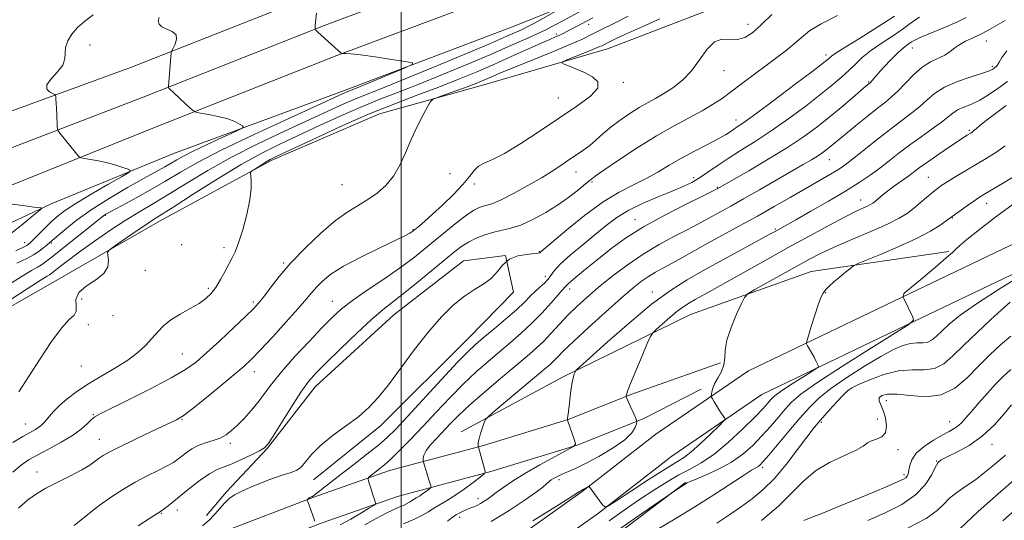
# Model space of a CAD drawing. Extents: x 2059800 to 2062700, y 287300 to 290200.
# Drawn here: x 2060876 to 2061196, y 288518 to 288680 of the extents above; entities that cross this region are included whole.
import ezdxf

# ---------------------------------------------------------------- set-up
doc = ezdxf.new("R2010")
doc.units = 0
doc.header["$MEASUREMENT"] = 0
for name, color, linetype, lineweight in [('BREAKLINE DTM HARD', 7, 'Continuous', 0), ('CONTOUR INDEX', 41, 'Continuous', 13), ('CONTOUR INTERMEDIATE', 44, 'Continuous', 0), ('GRID LINE', 7, 'Continuous', 0), ('SPOT ELEVATION DTM', 2, 'Continuous', 13)]:
    doc.layers.add(name, color=color, linetype=linetype, lineweight=lineweight)

msp = doc.modelspace()

# ---------------------------------------------------------------- linework, layer by layer
at = {"layer": 'BREAKLINE DTM HARD'}
for points in [[(2061781.29, 288996.93, 951.99), (2061719.83, 288971.38, 956.26), (2061659.97, 288948.85, 960.44), (2061579.23, 288918.85, 964.76), (2061531.8, 288901.28, 967.15), (2061470.83, 288877.77, 967.24), (2061388.9, 288845.61, 966.85), (2061330.53, 288823.9, 964.8), (2061237.56, 288787.16, 961.04), (2061138.69, 288750.7, 957.16), (2061062.97, 288722.53, 953.35), (2060971.53, 288688.34, 949.94), (2060912.36, 288664.91, 947.46), (2060827.66, 288634.05, 942.46), (2060708.82, 288587.15, 935.67), (2060630.82, 288556, 931.79), (2060529.15, 288519.52, 927.3), (2060434.78, 288487.13, 925.04), (2060353.56, 288464.95, 923.12), (2060275.14, 288447.09, 922.05), (2060199.37, 288433.99, 921.62), (2060105.02, 288425.04, 922.26), (2060012.79, 288426.28, 922.95), (2060000, 288427.095, 923.11)], [(2061723.7, 288961.62, 956.46), (2061663.65, 288939.02, 960.64), (2061582.88, 288909.01, 964.96), (2061535.51, 288891.46, 967.35), (2061474.64, 288867.98, 967.44), (2061392.65, 288835.8, 967.05), (2061334.29, 288814.1, 965), (2061241.31, 288777.35, 961.24), (2061142.34, 288740.85, 957.36), (2061066.64, 288712.69, 953.55), (2060975.3, 288678.54, 950.14), (2060916.14, 288655.11, 947.66), (2060832.01, 288622.87, 942.66), (2060713.25, 288576, 935.87), (2060635.07, 288544.78, 931.99), (2060533.12, 288508.2, 927.5), (2060438.31, 288475.66, 925.24), (2060356.47, 288453.31, 923.32), (2060277.5, 288435.32, 922.25), (2060200.96, 288422.09, 921.82), (2060105.51, 288413.03, 922.46), (2060012.33, 288414.29, 923.15), (2060000, 288415.075, 923.303)], [(2061727.57, 288951.86, 956.26), (2061667.33, 288929.19, 960.44), (2061586.53, 288899.17, 964.76), (2061539.22, 288881.64, 967.15), (2061478.45, 288858.19, 967.24), (2061396.4, 288825.99, 966.85), (2061338.05, 288804.3, 964.8), (2061245.06, 288767.54, 961.04), (2061145.99, 288731, 957.16), (2061070.31, 288702.85, 953.35), (2060979.07, 288668.74, 949.94), (2060919.79, 288645.26, 947.46), (2060836.36, 288611.69, 942.46), (2060717.68, 288564.85, 935.67), (2060639.32, 288533.56, 931.79), (2060537.09, 288496.88, 927.3), (2060441.84, 288464.19, 925.04), (2060359.38, 288441.67, 923.12), (2060279.86, 288423.55, 922.05), (2060202.55, 288410.19, 921.62), (2060106, 288401.02, 922.26), (2060011.87, 288402.3, 922.95), (2060000, 288403.056, 923.095)], [(2061448.07, 288834.68, 967.1), (2061388.02, 288812.5, 965.69), (2061338.13, 288793.6, 963.6), (2061270.9, 288768.24, 960.69), (2061223.13, 288749.83, 958.64), (2061164.36, 288727.26, 955.91), (2061112.74, 288709.17, 954.58), (2061074.72, 288693.59, 953.47), (2061035.84, 288677.98, 950.66), (2060981.3, 288657.24, 949.5), (2060926.32, 288636.92, 946.94), (2060886.19, 288620.43, 944.21), (2060829.25, 288593.64, 939.94), (2060760.81, 288565.68, 935.88)], [(2061482.59, 288837.75, 970.04), (2061448.25, 288808.08, 975.04), (2061418.08, 288780.16, 978.93), (2061379.52, 288742.91, 980.72), (2061335.93, 288706, 982.9), (2061287.48, 288665.34, 985.38), (2061256.17, 288638.75, 986.91), (2061233.2, 288623.75, 986.87), (2061165.41, 288591.35, 984.14), (2061112.94, 288566.11, 980.81), (2061082.8, 288545.54, 978.8), (2061058.89, 288526.89, 980.12), (2061016.03, 288496.41, 981.06), (2060974.13, 288468.81, 980.85), (2060925.31, 288435.38, 978.29), (2060894.88, 288433.35, 975.55), (2060863.14, 288431.19, 973.08)], [(2061488.34, 288831.09, 970.04), (2061454.12, 288801.52, 975.04), (2061424.13, 288773.77, 978.93), (2061385.43, 288736.38, 980.72), (2061341.6, 288699.27, 982.9), (2061293.16, 288658.62, 985.38), (2061261.44, 288631.68, 986.91), (2061237.52, 288616.06, 986.87), (2061169.21, 288583.41, 984.14), (2061117.35, 288558.47, 980.81), (2061087.99, 288538.43, 978.8), (2061064.15, 288519.83, 980.12), (2061021, 288489.15, 981.06), (2060979.04, 288461.5, 980.85), (2060928.3, 288426.76, 978.29), (2060895.47, 288424.57, 975.55), (2060863.91, 288422.42, 973.08)], [(2061448.64, 288818.59, 974.63), (2061418.39, 288802.62, 976.5), (2061392.47, 288791.22, 976.41), (2061358.49, 288781.38, 973.43), (2061323.63, 288771.06, 971.16), (2061291.05, 288759.03, 969.34), (2061246.12, 288743.09, 967.07), (2061210.5, 288728.31, 964.18), (2061172.65, 288713.91, 961.69), (2061126.03, 288694.81, 961.25), (2061099.65, 288683.4, 961.51), (2061067.08, 288670.92, 960.71), (2061026.93, 288659.12, 958.85), (2060992.94, 288649.72, 957.16), (2060957.78, 288634.51, 956.31), (2060921.41, 288614.81, 954.67), (2060887.26, 288595.17, 953.33), (2060848.72, 288573.18, 952.04), (2060800.92, 288548.72, 949.55), (2060792.61, 288543.59, 948.44), (2060775.56, 288548.9, 944.62)], [(2061019.57, 288546.31, 973.48), (2061052.44, 288564.13, 975.65), (2061094.13, 288584.43, 979.03), (2061133.33, 288598.42, 981.17), (2061178.08, 288605.01, 983.84)], [(2060971.52, 288530.73, 966.72), (2060993.27, 288548.25, 966.49), (2061021.84, 288576.62, 967.16), (2061036.54, 288591.72, 966.49), (2061033.99, 288603.65, 966), (2061020.24, 288601.94, 965.2), (2060997.6, 288584.4, 964.89), (2060972.01, 288561, 964.67), (2060956.55, 288540.99, 964.09), (2060943.16, 288526.83, 965.74), (2060936.7, 288519.09, 965.65)], [(2060854.47, 288485.39, 961.63), (2060875.82, 288485.98, 964.06), (2060897.41, 288492.99, 964.62), (2060921.1, 288501.76, 966.54), (2060941.28, 288513.43, 966.84), (2060971.3, 288524.94, 968.08), (2060996.26, 288533.75, 970.77), (2061026.8, 288541.86, 974.19), (2061054.34, 288550.32, 976.02), (2061075.04, 288558.58, 978.2), (2061103.81, 288568.78, 979.74)], [(2060854.71, 288476.59, 961.63), (2060877.33, 288477.22, 964.06), (2060900.3, 288484.68, 964.62), (2060924.86, 288493.77, 966.54), (2060945.08, 288505.46, 966.84), (2060974.34, 288516.68, 968.08), (2060998.86, 288525.33, 970.77), (2061029.22, 288533.4, 974.19), (2061057.27, 288542.01, 976.02), (2061078.68, 288550.56, 978.2), (2061097.59, 288560.24, 979.74)], [(2060720.43, 288296.6, 977), (2060778.58, 288316.91, 979.84), (2060823.65, 288343.97, 981.62), (2060868.82, 288367.03, 985.31), (2060902.59, 288384.43, 989.18), (2060938.34, 288410.34, 988.16), (2060983.75, 288440.97, 988.6), (2061026.39, 288475.08, 986.82), (2061057.63, 288503.53, 984.73), (2061092.48, 288529.86, 983.89)]]:
    msp.add_polyline3d(points, dxfattribs=at)
at = {"layer": 'CONTOUR INDEX', "flags": 128}
for points, elevation in [([(2060972.421, 288682.494), (2060972.077, 288678.581), (2060972.032, 288677.587), (2060972.26, 288676.994), (2060972.957, 288676.294), (2060977.374, 288672.235), (2060980.65, 288669.362), (2060980.687, 288669.348), (2060980.829, 288669.349), (2060981.196, 288669.368), (2060981.982, 288669.384), (2060983.661, 288669.282), (2060986.781, 288668.927), (2060991.557, 288668.248), (2060996.879, 288667.433), (2061001.307, 288666.735), (2061003.641, 288666.29), (2061003.639, 288665.764), (2061001.297, 288664.706), (2060986.971, 288658.715), (2060981.925, 288656.651), (2060980.941, 288656.215), (2060963.437, 288648.261), (2060952.19, 288643.066), (2060941.721, 288638.045), (2060933.994, 288634.027), (2060928.263, 288630.756), (2060923.107, 288627.703), (2060917.505, 288624.509), (2060912.036, 288621.486), (2060904.003, 288617.098), (2060903.594, 288616.848), (2060903.243, 288616.587), (2060886.094, 288602.887), (2060884.376, 288601.553), (2060883.083, 288600.671), (2060881.708, 288599.888), (2060879.75, 288598.797), (2060876.711, 288596.98), (2060872.281, 288594.163)], 950), ([(2061183.778, 288681.056), (2061180.67, 288679.555), (2061176.691, 288677.824), (2061169.065, 288674.633), (2061167.032, 288673.705), (2061166.017, 288673.138), (2061164.501, 288672.093), (2061163.254, 288671.141), (2061161.529, 288669.599), (2061159.33, 288667.375), (2061157.019, 288664.898), (2061155.051, 288662.728), (2061152.49, 288659.864), (2061151.262, 288658.825), (2061146.792, 288654.972), (2061143.125, 288651.85), (2061139.135, 288648.538), (2061135.162, 288645.396), (2061130.849, 288642.26), (2061125.667, 288638.837), (2061119.391, 288634.993), (2061113.025, 288631.246), (2061102.756, 288625.337), (2061102.488, 288625.199), (2061101.288, 288624.606), (2061098.21, 288623.098), (2061092.7, 288620.38), (2061085.776, 288616.823), (2061078.844, 288612.965), (2061073.02, 288609.255), (2061068.247, 288605.79), (2061064.174, 288602.579), (2061060.547, 288599.66), (2061057.516, 288597.19), (2061055.325, 288595.355), (2061054.115, 288594.265), (2061053.598, 288593.718), (2061053.38, 288593.436), (2061052.393, 288592.403), (2061051.018, 288590.883), (2061048.763, 288588.319), (2061045.829, 288585.063), (2061042.516, 288581.618), (2061039.075, 288578.381), (2061035.556, 288575.325), (2061031.959, 288572.319), (2061028.27, 288569.219), (2061024.415, 288565.832), (2061020.305, 288561.953), (2061015.908, 288557.478), (2061011.416, 288552.716), (2061007.075, 288548.077), (2061003.11, 288543.922), (2060999.654, 288540.409), (2060996.82, 288537.648), (2060994.67, 288535.687), (2060993.071, 288534.346), (2060989.522, 288531.553), (2060989.247, 288531.287), (2060989.222, 288530.943), (2060989.425, 288530.227), (2060990.315, 288527.365), (2060990.807, 288525.826), (2060991.207, 288524.625), (2060991.696, 288523.248), (2060991.721, 288522.923), (2060991.217, 288522.489), (2060989.753, 288521.573), (2060987.078, 288519.946), (2060983.662, 288517.95), (2060980.155, 288516.07)], 970), ([(2061084.101, 288680.677), (2061078.627, 288678.194), (2061073.676, 288675.927), (2061070.184, 288674.302), (2061067.989, 288673.254), (2061065.72, 288672.12), (2061064.632, 288671.614), (2061062.812, 288670.843), (2061059.933, 288669.675), (2061053.924, 288667.278), (2061052.445, 288666.652), (2061052.219, 288666.297), (2061053.054, 288665.906), (2061054.743, 288665.238), (2061057.034, 288664.293), (2061059.665, 288663.135), (2061062.263, 288661.794), (2061064.018, 288660.161), (2061064.011, 288658.091), (2061061.594, 288655.466), (2061057.187, 288652.261), (2061051.479, 288648.476), (2061045.167, 288644.228), (2061038.979, 288640.106), (2061033.651, 288636.82), (2061029.731, 288634.843), (2061027.028, 288633.714), (2061025.164, 288632.74), (2061023.734, 288631.333), (2061022.228, 288629.337), (2061020.107, 288626.703), (2061017.038, 288623.478), (2061013.508, 288620.096), (2061010.21, 288617.084), (2061007.696, 288614.855), (2061005.956, 288613.356), (2061003.794, 288611.566), (2061003.452, 288611.321), (2061002.859, 288610.952), (2061001.364, 288610.162), (2060998.226, 288608.627), (2060993.065, 288606.164), (2060986.941, 288603.161), (2060981.274, 288600.148), (2060977.164, 288597.547), (2060974.425, 288595.354), (2060972.548, 288593.46), (2060971.009, 288591.677), (2060969.213, 288589.516), (2060966.545, 288586.408), (2060962.654, 288582.055), (2060958.243, 288577.228), (2060954.276, 288572.964), (2060951.382, 288569.967), (2060948.851, 288567.589), (2060945.637, 288564.845), (2060941.079, 288561.084), (2060936.041, 288556.986), (2060931.773, 288553.564), (2060929.074, 288551.507), (2060926.943, 288550.213), (2060923.93, 288548.757), (2060919.075, 288546.479), (2060913.375, 288543.788), (2060908.314, 288541.358), (2060905.01, 288539.691), (2060903.094, 288538.598), (2060901.828, 288537.719), (2060900.534, 288536.735), (2060898.771, 288535.511), (2060896.159, 288533.952), (2060892.505, 288532.026), (2060888.364, 288529.937), (2060884.48, 288527.95), (2060881.363, 288526.192), (2060878.597, 288524.237), (2060875.536, 288521.525)], 960), ([(2061196.393, 288639.321), (2061193.367, 288637.176), (2061190.272, 288635.213), (2061180.413, 288629.316), (2061177.744, 288627.687), (2061175.873, 288626.493), (2061174.447, 288625.474), (2061172.96, 288624.272), (2061168.845, 288620.762), (2061166.653, 288618.933), (2061164.577, 288617.344), (2061162.023, 288615.769), (2061158.228, 288613.879), (2061152.761, 288611.469), (2061146.535, 288608.827), (2061140.8, 288606.367), (2061136.43, 288604.357), (2061132.794, 288602.497), (2061128.884, 288600.342), (2061115.049, 288592.551), (2061112.785, 288591.198), (2061111.644, 288590.031), (2061110.645, 288588.05), (2061109.078, 288584.585), (2061107.293, 288580.282), (2061105.908, 288576.115), (2061105.343, 288572.835), (2061105.222, 288570.291), (2061104.969, 288568.106), (2061104.171, 288565.985), (2061103.057, 288563.95), (2061102.017, 288562.103), (2061101.354, 288560.538), (2061101.021, 288559.309), (2061100.882, 288558.462), (2061100.836, 288557.982), (2061100.927, 288557.619), (2061101.233, 288557.06), (2061101.798, 288556.085), (2061102.539, 288554.835), (2061103.337, 288553.542), (2061104.084, 288552.406), (2061104.715, 288551.501), (2061105.17, 288550.872), (2061105.336, 288550.458), (2061104.872, 288549.792), (2061103.381, 288548.303), (2061100.666, 288545.661), (2061097.341, 288542.501), (2061094.222, 288539.699), (2061091.813, 288537.834), (2061089.377, 288536.294), (2061085.867, 288534.168), (2061080.669, 288530.874), (2061074.899, 288527.136), (2061070.106, 288524.002), (2061067.41, 288522.296), (2061066.221, 288521.93), (2061065.52, 288522.591), (2061061.142, 288528.478), (2061061.073, 288528.546), (2061060.957, 288528.52), (2061059.133, 288527.513), (2061058.387, 288527.134), (2061058.007, 288526.889), (2061056.159, 288525.717), (2061051.359, 288522.708), (2061042.86, 288517.408)], 980), ([(2061198.248, 288577.472), (2061194.971, 288574.608), (2061191.438, 288571.325), (2061187.78, 288567.698), (2061184.066, 288563.904), (2061180.111, 288560.545), (2061175.672, 288558.33), (2061170.661, 288557.706), (2061165.629, 288558.084), (2061161.287, 288558.612), (2061158.194, 288558.615), (2061156.318, 288558.122), (2061155.474, 288557.337), (2061155.459, 288556.391), (2061156.77, 288553.295), (2061157.488, 288550.819), (2061157.833, 288548.17), (2061157.49, 288545.971), (2061156.284, 288544.662), (2061154.599, 288543.969), (2061152.959, 288543.437), (2061151.676, 288542.686), (2061150.209, 288541.624), (2061147.804, 288540.234), (2061143.98, 288538.487), (2061139.343, 288536.305), (2061134.769, 288533.6), (2061130.858, 288530.308), (2061127.093, 288526.461), (2061122.68, 288522.119), (2061117.161, 288517.445)], 990), ([(2061199.944, 288521.194), (2061195.71, 288517.416)], 1000)]:
    msp.add_lwpolyline(points, dxfattribs=dict(at, elevation=elevation))
at = {"layer": 'CONTOUR INTERMEDIATE', "flags": 128}
for points, elevation in [([(2061069.171, 288689.252), (2061052.991, 288680.253), (2061049.393, 288678.308), (2061046.8, 288676.993), (2061044.19, 288675.765), (2061040.676, 288674.157), (2061035.901, 288672.022), (2061029.639, 288669.292), (2061021.882, 288665.987), (2061013.497, 288662.493), (2061005.565, 288659.282), (2060998.858, 288656.675), (2060992.906, 288654.378), (2060986.929, 288651.942), (2060980.361, 288649.049), (2060973.502, 288645.894), (2060960.765, 288639.951), (2060954.695, 288636.942), (2060947.948, 288633.227), (2060940.168, 288628.525), (2060932.399, 288623.61), (2060926.033, 288619.518), (2060919.421, 288615.326), (2060916.917, 288613.685), (2060913.522, 288611.373), (2060906.751, 288606.675), (2060905.06, 288605.443), (2060904.496, 288604.68), (2060904.575, 288603.732), (2060904.795, 288602.114), (2060904.57, 288600.014), (2060903.298, 288597.787), (2060900.67, 288595.704), (2060897.563, 288593.697), (2060895.148, 288591.614), (2060894.249, 288589.381), (2060894.294, 288587.24), (2060894.362, 288585.512), (2060893.681, 288584.295), (2060892.07, 288582.801), (2060889.497, 288580.017), (2060886.056, 288575.337), (2060882.355, 288569.769), (2060875.665, 288559.317)], 954), ([(2061052.234, 288684.217), (2061043.367, 288679.255), (2061041.469, 288678.219), (2061040.261, 288677.598), (2061039.19, 288677.091), (2061037.6, 288676.37), (2061034.419, 288674.983), (2061028.474, 288672.448), (2061019.205, 288668.54), (2061008.513, 288664.07), (2060998.914, 288660.108), (2060992.279, 288657.44), (2060987.901, 288655.714), (2060984.427, 288654.297), (2060980.651, 288652.632), (2060975.949, 288650.476), (2060962.101, 288644.106), (2060953.442, 288640.004), (2060944.835, 288635.636), (2060937.078, 288631.274), (2060930.304, 288627.168), (2060924.479, 288623.561), (2060919.492, 288620.582), (2060914.927, 288617.897), (2060910.291, 288615.06), (2060905.264, 288611.768), (2060900.229, 288608.308), (2060895.744, 288605.11), (2060892.246, 288602.523), (2060889.7, 288600.567), (2060886.112, 288597.722), (2060885.592, 288597.367), (2060884.871, 288596.941), (2060882.892, 288595.715), (2060878.429, 288592.843), (2060870.88, 288587.902)], 952), ([(2061062.349, 288680.959), (2061058.645, 288678.981), (2061057.236, 288678.25), (2061054.812, 288677.016), (2061052.689, 288675.892), (2061051.569, 288675.34), (2061050.242, 288674.748), (2061048.322, 288673.92), (2061045.363, 288672.622), (2061035.829, 288668.351), (2061030.122, 288665.826), (2061024.358, 288663.343), (2061018.456, 288660.904), (2061012.216, 288658.455), (2061005.437, 288655.91), (2060997.911, 288653.042), (2060989.43, 288649.588), (2060980.071, 288645.466), (2060971.054, 288641.311), (2060959.616, 288635.918), (2060957.446, 288634.856), (2060956.119, 288634.115), (2060954.647, 288633.205), (2060951.878, 288631.42), (2060951.199, 288630.93), (2060950.989, 288630.459), (2060951.067, 288629.602), (2060951.238, 288627.996), (2060951.248, 288625.439), (2060950.831, 288621.773), (2060949.822, 288617.029), (2060948.469, 288612.015), (2060947.123, 288607.733), (2060946.039, 288604.878), (2060945.085, 288602.921), (2060944.034, 288601.027), (2060942.718, 288598.581), (2060941.223, 288595.842), (2060939.692, 288593.29), (2060938.196, 288591.277), (2060936.494, 288589.642), (2060934.27, 288588.096), (2060931.348, 288586.41), (2060928.121, 288584.588), (2060925.126, 288582.69), (2060922.751, 288580.759), (2060920.805, 288578.768), (2060918.95, 288576.669), (2060916.868, 288574.428), (2060914.321, 288572.063), (2060911.087, 288569.603), (2060907.069, 288567.079), (2060902.649, 288564.52), (2060898.332, 288561.954), (2060894.54, 288559.423), (2060891.377, 288557.017), (2060888.863, 288554.837), (2060886.991, 288552.968), (2060885.634, 288551.418), (2060884.632, 288550.181), (2060883.83, 288549.231), (2060883.073, 288548.477), (2060882.208, 288547.812), (2060881.067, 288547.111), (2060876.985, 288544.802), (2060873.688, 288542.862)], 956), ([(2061073.88, 288681.494), (2061069.338, 288679.25), (2061065.132, 288677.142), (2061061.944, 288675.513), (2061058.933, 288674.044), (2061054.875, 288672.25), (2061048.999, 288669.818), (2061036.417, 288664.732), (2061032.332, 288663.045), (2061029.732, 288661.932), (2061027.882, 288661.12), (2061026.123, 288660.366), (2061024.085, 288659.54), (2061021.469, 288658.544), (2061018.157, 288657.338), (2061011.992, 288655.152), (2061010.431, 288654.536), (2061009.57, 288653.774), (2061008.673, 288652.211), (2061007.182, 288649.386), (2061005.264, 288645.603), (2061003.266, 288641.357), (2061001.435, 288637.094), (2060999.616, 288633.062), (2060997.549, 288629.456), (2060995.048, 288626.425), (2060992.204, 288623.915), (2060989.18, 288621.825), (2060986.061, 288619.977), (2060982.636, 288617.888), (2060978.618, 288615.002), (2060973.872, 288610.957), (2060968.855, 288606.176), (2060964.178, 288601.276), (2060960.335, 288596.807), (2060957.364, 288593.028), (2060955.189, 288590.13), (2060953.615, 288588.127), (2060951.97, 288586.334), (2060949.462, 288583.888), (2060945.592, 288580.224), (2060941.027, 288575.96), (2060936.726, 288572.013), (2060933.286, 288569.022), (2060929.862, 288566.535), (2060925.244, 288563.825), (2060918.724, 288560.418), (2060911.584, 288556.856), (2060902.087, 288552.205), (2060900.371, 288551.235), (2060899.322, 288550.349), (2060897.961, 288549.008), (2060895.959, 288547.225), (2060893.143, 288545.147), (2060889.483, 288542.931), (2060885.502, 288540.769), (2060881.861, 288538.857), (2060879.005, 288537.266), (2060876.517, 288535.554), (2060873.761, 288533.147)], 958), ([(2060899.802, 288681.913), (2060897.049, 288679.759), (2060894.763, 288677.775), (2060892.912, 288675.648), (2060891.576, 288673.449), (2060890.861, 288671.341), (2060890.742, 288669.43), (2060890.669, 288667.581), (2060889.961, 288665.601), (2060888.215, 288663.379), (2060886.15, 288661.141), (2060884.761, 288659.194), (2060884.753, 288657.777), (2060885.662, 288656.849), (2060886.731, 288656.298), (2060887.364, 288655.994), (2060887.609, 288655.727), (2060887.676, 288655.27), (2060887.74, 288654.429), (2060887.824, 288653.164), (2060887.92, 288651.466), (2060888.014, 288649.404), (2060888.161, 288645.692), (2060888.225, 288644.751), (2060888.448, 288644.16), (2060889.022, 288643.414), (2060892.666, 288638.944), (2060895.039, 288635.956), (2060895.37, 288635.597), (2060895.872, 288635.409), (2060896.973, 288635.232), (2060898.966, 288634.931), (2060901.592, 288634.473), (2060904.452, 288633.854), (2060907.178, 288633.094), (2060909.506, 288632.329), (2060911.201, 288631.719), (2060911.988, 288631.31), (2060911.42, 288630.671), (2060909.01, 288629.255), (2060904.58, 288626.725), (2060899.176, 288623.583), (2060894.152, 288620.542), (2060890.53, 288618.138), (2060888.013, 288616.191), (2060885.97, 288614.345), (2060883.92, 288612.355), (2060880.394, 288608.831), (2060879.358, 288607.824), (2060878.717, 288607.264), (2060878.241, 288606.939), (2060877.669, 288606.631), (2060874.726, 288605.148)], 946), ([(2060921.255, 288681.066), (2060921.027, 288679.99), (2060921.29, 288678.941), (2060922.212, 288678.022), (2060923.82, 288677.273), (2060925.571, 288676.5), (2060926.781, 288675.448), (2060926.97, 288673.971), (2060926.467, 288672.369), (2060925.806, 288671.051), (2060925.409, 288670.305), (2060925.255, 288669.934), (2060925.21, 288669.619), (2060924.298, 288658.776), (2060924.318, 288658.322), (2060924.463, 288658.126), (2060931.502, 288651.501), (2060932.419, 288650.693), (2060933.259, 288650.305), (2060934.741, 288650.004), (2060937.34, 288649.523), (2060940.545, 288648.855), (2060943.603, 288648.06), (2060945.907, 288647.207), (2060947.456, 288646.413), (2060948.397, 288645.805), (2060948.763, 288645.42), (2060948.111, 288644.922), (2060945.884, 288643.886), (2060941.827, 288642.046), (2060936.902, 288639.782), (2060932.375, 288637.635), (2060929.191, 288636.014), (2060927.02, 288634.797), (2060925.207, 288633.727), (2060923.137, 288632.548), (2060916.382, 288628.771), (2060911.049, 288625.738), (2060905.02, 288622.174), (2060899.193, 288618.474), (2060894.322, 288615.013), (2060890.583, 288612.062), (2060888.003, 288609.873), (2060884.902, 288607.164), (2060883.775, 288606.228), (2060882.271, 288605.083), (2060880.479, 288603.896), (2060878.516, 288602.811), (2060876.605, 288601.876), (2060874.994, 288601.116)], 948), ([(2061120.552, 288682.081), (2061117.247, 288678.775), (2061114.366, 288676.232), (2061111.803, 288674.587), (2061109.352, 288673.867), (2061104.336, 288674.012), (2061101.865, 288673.159), (2061099.473, 288670.735), (2061097.038, 288667.3), (2061094.402, 288663.715), (2061091.47, 288660.68), (2061088.407, 288658.249), (2061085.443, 288656.317), (2061082.732, 288654.751), (2061080.121, 288653.316), (2061077.381, 288651.748), (2061074.362, 288649.856), (2061071.245, 288647.72), (2061068.289, 288645.49), (2061065.692, 288643.308), (2061063.413, 288641.276), (2061061.349, 288639.491), (2061059.389, 288637.994), (2061057.392, 288636.629), (2061055.209, 288635.185), (2061052.684, 288633.482), (2061049.62, 288631.459), (2061045.814, 288629.079), (2061041.233, 288626.394), (2061036.525, 288623.791), (2061032.51, 288621.739), (2061029.781, 288620.566), (2061028.027, 288620.02), (2061026.711, 288619.706), (2061025.342, 288619.252), (2061023.61, 288618.374), (2061021.254, 288616.815), (2061018.123, 288614.424), (2061014.518, 288611.501), (2061007.377, 288605.579), (2061003.761, 288602.711), (2060999.508, 288599.572), (2060994.355, 288596.005), (2060988.955, 288592.335), (2060984.19, 288589.009), (2060980.641, 288586.277), (2060977.673, 288583.602), (2060974.35, 288580.249), (2060970.038, 288575.745), (2060965.315, 288570.665), (2060961.064, 288565.845), (2060957.929, 288561.921), (2060955.595, 288558.733), (2060953.512, 288555.922), (2060951.258, 288553.215), (2060948.926, 288550.679), (2060946.739, 288548.469), (2060944.841, 288546.7), (2060943.052, 288545.336), (2060941.115, 288544.305), (2060938.852, 288543.51), (2060936.413, 288542.776), (2060934.032, 288541.904), (2060931.905, 288540.765), (2060930.081, 288539.494), (2060927.32, 288537.3), (2060925.93, 288536.353), (2060923.935, 288535.228), (2060921.013, 288533.748), (2060917.417, 288531.948), (2060913.546, 288529.914), (2060909.707, 288527.695), (2060905.847, 288525.204), (2060901.823, 288522.316), (2060897.609, 288519.025), (2060893.652, 288515.798)], 962), ([(2061141.951, 288681.751), (2061136.598, 288679.05), (2061132.831, 288676.688), (2061130.182, 288674.573), (2061127.865, 288672.527), (2061125.228, 288670.391), (2061122.169, 288668.074), (2061118.726, 288665.505), (2061111.168, 288659.772), (2061107.588, 288657.081), (2061104.407, 288654.78), (2061101.309, 288652.727), (2061097.86, 288650.698), (2061088.763, 288645.843), (2061083.059, 288642.591), (2061076.764, 288638.672), (2061070.722, 288634.697), (2061065.943, 288631.442), (2061063.093, 288629.428), (2061061.459, 288628.167), (2061059.982, 288626.921), (2061057.801, 288625.11), (2061054.836, 288622.807), (2061051.205, 288620.247), (2061047.078, 288617.673), (2061042.841, 288615.357), (2061038.932, 288613.581), (2061035.659, 288612.512), (2061030.101, 288611.267), (2061027.256, 288610.391), (2061024.442, 288609.275), (2061021.904, 288608.036), (2061019.738, 288606.701), (2061017.431, 288604.95), (2061014.32, 288602.377), (2061010.005, 288598.778), (2061005.152, 288594.768), (2061000.688, 288591.164), (2060997.231, 288588.486), (2060994.144, 288586.061), (2060990.478, 288582.917), (2060985.623, 288578.428), (2060980.319, 288573.35), (2060975.643, 288568.784), (2060972.349, 288565.464), (2060969.898, 288562.642), (2060967.423, 288559.201), (2060964.327, 288554.43), (2060961.076, 288549.228), (2060958.402, 288544.901), (2060956.772, 288542.381), (2060955.587, 288541.11), (2060953.983, 288540.16), (2060951.356, 288538.82), (2060948.132, 288537.262), (2060944.994, 288535.878), (2060942.433, 288534.912), (2060940.156, 288534.014), (2060937.677, 288532.688), (2060934.665, 288530.6), (2060931.421, 288528.084), (2060924.178, 288522.216), (2060922.948, 288521.246), (2060922.099, 288520.623), (2060920.911, 288519.853), (2060918.53, 288518.354), (2060914.457, 288515.773)], 964), ([(2061160.454, 288681.556), (2061155.028, 288677.982), (2061149.083, 288674.267), (2061144.107, 288671.198), (2061141.206, 288669.351), (2061139.933, 288668.458), (2061138.925, 288667.57), (2061137.418, 288666.384), (2061133.997, 288663.769), (2061128.183, 288659.363), (2061121.342, 288654.213), (2061115.302, 288649.717), (2061111.439, 288646.922), (2061109.335, 288645.474), (2061108.117, 288644.669), (2061106.991, 288643.895), (2061105.455, 288642.912), (2061103.081, 288641.57), (2061099.607, 288639.774), (2061095.443, 288637.639), (2061091.163, 288635.335), (2061087.205, 288633.013), (2061083.452, 288630.762), (2061079.648, 288628.653), (2061075.549, 288626.653), (2061070.95, 288624.315), (2061065.655, 288621.088), (2061059.679, 288616.699), (2061053.866, 288611.997), (2061045.554, 288604.938), (2061045.267, 288604.671), (2061045.1, 288604.536), (2061044.571, 288604.407), (2061043.249, 288604.261), (2061040.889, 288604.034), (2061037.989, 288603.508), (2061035.232, 288602.421), (2061033.108, 288600.628), (2061031.321, 288598.439), (2061029.38, 288596.277), (2061026.897, 288594.427), (2061023.911, 288592.616), (2061020.562, 288590.436), (2061016.961, 288587.526), (2061013.085, 288583.715), (2061008.884, 288578.885), (2061004.38, 288573.081), (2060995.897, 288561.594), (2060992.577, 288557.432), (2060989.51, 288554.18), (2060986.079, 288551.236), (2060981.898, 288548.125), (2060977.494, 288544.909), (2060973.623, 288541.778), (2060970.844, 288538.924), (2060968.939, 288536.537), (2060967.498, 288534.804), (2060966.091, 288533.797), (2060964.217, 288533.112), (2060961.359, 288532.231), (2060957.254, 288530.782), (2060952.657, 288528.993), (2060948.579, 288527.242), (2060945.769, 288525.798), (2060943.937, 288524.51), (2060942.533, 288523.116), (2060939.458, 288519.538), (2060937.578, 288517.606), (2060935.412, 288515.762)], 966), ([(2061168.556, 288681.19), (2061166.792, 288680.039), (2061165.117, 288678.748), (2061162.908, 288677.12), (2061159.76, 288675.033), (2061156.132, 288672.664), (2061152.698, 288670.266), (2061149.958, 288668.032), (2061147.724, 288665.931), (2061145.634, 288663.872), (2061143.327, 288661.736), (2061140.444, 288659.274), (2061136.63, 288656.208), (2061131.687, 288652.393), (2061126.064, 288648.219), (2061120.368, 288644.21), (2061115.113, 288640.775), (2061110.42, 288637.851), (2061106.318, 288635.263), (2061102.805, 288632.876), (2061099.766, 288630.727), (2061097.061, 288628.898), (2061094.496, 288627.41), (2061091.671, 288626.056), (2061088.134, 288624.568), (2061083.629, 288622.745), (2061078.683, 288620.64), (2061074.019, 288618.374), (2061070.144, 288616.018), (2061066.701, 288613.455), (2061063.116, 288610.519), (2061059.037, 288607.157), (2061054.996, 288603.754), (2061051.747, 288600.811), (2061049.806, 288598.684), (2061047.858, 288595.942), (2061046.646, 288594.7), (2061045.147, 288593.377), (2061043.557, 288591.955), (2061041.972, 288590.383), (2061040.084, 288588.481), (2061037.485, 288586.034), (2061033.968, 288582.961), (2061030.111, 288579.715), (2061026.695, 288576.883), (2061024.18, 288574.762), (2061021.765, 288572.493), (2061018.329, 288568.93), (2061013.169, 288563.377), (2061001.945, 288551.175), (2060998.232, 288547.215), (2060995.466, 288544.49), (2060992.598, 288542.009), (2060988.861, 288539.015), (2060984.614, 288535.709), (2060980.499, 288532.525), (2060972.599, 288526.345), (2060971.589, 288525.588), (2060971.137, 288525.296), (2060970.763, 288525.161), (2060970.543, 288525.062), (2060970.287, 288524.913), (2060970.004, 288524.713), (2060969.413, 288524.234), (2060969.381, 288524.177), (2060969.404, 288524.112), (2060969.473, 288523.956), (2060969.657, 288523.495), (2060970.042, 288522.481), (2060971.978, 288517.244)], 968), ([(2061196.465, 288680.056), (2061191.147, 288677.108), (2061189.178, 288675.986), (2061188.319, 288675.533), (2061187.151, 288674.992), (2061185.492, 288674.274), (2061183.56, 288673.379), (2061181.673, 288672.329), (2061180.052, 288671.16), (2061178.517, 288669.961), (2061176.788, 288668.838), (2061172.173, 288666.62), (2061169.461, 288664.889), (2061166.657, 288662.422), (2061163.95, 288659.638), (2061161.545, 288657.11), (2061159.527, 288655.217), (2061157.496, 288653.571), (2061154.936, 288651.59), (2061151.533, 288648.888), (2061147.803, 288645.87), (2061144.469, 288643.138), (2061139.217, 288638.768), (2061138.082, 288637.87), (2061136.85, 288636.974), (2061135.369, 288635.996), (2061133.456, 288634.829), (2061130.8, 288633.274), (2061116.567, 288625.062), (2061111.379, 288622.099), (2061107.205, 288619.754), (2061098.874, 288615.148), (2061096.299, 288613.746), (2061093.073, 288612.063), (2061088.868, 288609.921), (2061083.937, 288607.284), (2061078.677, 288604.15), (2061073.455, 288600.57), (2061068.526, 288596.819), (2061064.112, 288593.225), (2061060.365, 288590.025), (2061057.145, 288587.1), (2061054.241, 288584.241), (2061051.478, 288581.305), (2061048.827, 288578.41), (2061046.298, 288575.742), (2061043.812, 288573.368), (2061040.954, 288570.88), (2061032.36, 288563.677), (2061027.066, 288559.172), (2061022.282, 288554.975), (2061018.708, 288551.64), (2061016.063, 288548.979), (2061011.609, 288544.296), (2061009.594, 288542.092), (2061008.101, 288540.198), (2061007.346, 288538.761), (2061007.136, 288537.76), (2061007.176, 288537.131), (2061007.234, 288536.771), (2061007.323, 288536.418), (2061009.154, 288530.396), (2061009.634, 288528.739), (2061009.711, 288528.363), (2061009.57, 288528.098), (2061009.093, 288527.714), (2061008.214, 288527.053), (2061007.091, 288526.231), (2061005.938, 288525.429), (2061004.929, 288524.791), (2061003.341, 288523.855), (2061002.679, 288523.429), (2061001.936, 288522.98), (2061000.94, 288522.488), (2060999.532, 288521.904), (2060997.61, 288521.081), (2060995.09, 288519.847), (2060991.916, 288518.103), (2060988.151, 288516.062)], 972), ([(2061196.973, 288670.216), (2061195.392, 288668.083), (2061194.496, 288666.496), (2061193.852, 288665.495), (2061193.333, 288664.922), (2061192.889, 288664.571), (2061192.38, 288664.244), (2061191.308, 288663.773), (2061189.082, 288662.999), (2061185.376, 288661.805), (2061180.918, 288660.236), (2061176.697, 288658.383), (2061173.456, 288656.336), (2061170.938, 288654.199), (2061168.64, 288652.079), (2061166.114, 288650.018), (2061159.553, 288645.094), (2061155.335, 288641.796), (2061147.368, 288635.435), (2061144.79, 288633.437), (2061142.862, 288632.07), (2061140.909, 288630.845), (2061138.369, 288629.348), (2061126.492, 288622.519), (2061121.317, 288619.557), (2061115.842, 288616.465), (2061110.282, 288613.384), (2061099.789, 288607.62), (2061091.31, 288602.887), (2061087.936, 288601.028), (2061085.107, 288599.519), (2061082.673, 288598.203), (2061080.449, 288596.879), (2061078.194, 288595.31), (2061075.423, 288593.098), (2061071.596, 288589.805), (2061066.453, 288585.243), (2061060.882, 288580.207), (2061056.051, 288575.743), (2061052.834, 288572.641), (2061050.91, 288570.679), (2061049.663, 288569.379), (2061048.476, 288568.252), (2061046.736, 288566.752), (2061030.621, 288553.243), (2061028.371, 288551.323), (2061027.437, 288550.307), (2061027.016, 288549.325), (2061026.476, 288547.735), (2061025.849, 288545.805), (2061025.335, 288544.032), (2061025.082, 288542.805), (2061025.03, 288542.074), (2061025.064, 288541.683), (2061025.127, 288541.331), (2061027.152, 288534.283), (2061027.354, 288533.296), (2061026.985, 288532.598), (2061025.732, 288531.59), (2061023.423, 288529.856), (2061020.475, 288527.695), (2061017.448, 288525.591), (2061014.797, 288523.914), (2061010.627, 288521.457), (2061008.888, 288520.337), (2061006.938, 288519.16), (2061004.323, 288517.866), (2061000.8, 288516.442)], 974), ([(2061197.215, 288660.245), (2061194.064, 288657.958), (2061191.074, 288655.906), (2061188.214, 288654.204), (2061185.483, 288652.916), (2061183.012, 288651.908), (2061180.962, 288650.992), (2061179.374, 288649.987), (2061175.734, 288647.049), (2061172.748, 288644.857), (2061169.16, 288642.31), (2061165.443, 288639.633), (2061161.974, 288637.014), (2061158.741, 288634.502), (2061155.636, 288632.112), (2061152.495, 288629.813), (2061148.927, 288627.397), (2061144.484, 288624.612), (2061138.977, 288621.345), (2061133.246, 288618.041), (2061128.392, 288615.284), (2061121.384, 288611.367), (2061119.72, 288610.454), (2061105.041, 288602.474), (2061098.641, 288598.965), (2061092.99, 288595.763), (2061087.553, 288592.302), (2061081.46, 288587.78), (2061074.239, 288581.782), (2061067.002, 288575.444), (2061061.255, 288570.289), (2061058.082, 288567.416), (2061056.864, 288566.241), (2061056.555, 288565.755), (2061056.291, 288565.078), (2061055.935, 288563.839), (2061055.527, 288561.795), (2061055.109, 288558.872), (2061054.726, 288555.675), (2061054.422, 288552.977), (2061054.227, 288551.358), (2061054.122, 288550.619), (2061054.042, 288550.228), (2061054.067, 288550.142), (2061056.48, 288543.286), (2061056.708, 288542.262), (2061056.046, 288541.49), (2061053.928, 288540.307), (2061050.049, 288538.241), (2061045.156, 288535.57), (2061040.256, 288532.763), (2061036.187, 288530.228), (2061033.094, 288528.131), (2061030.951, 288526.578), (2061028.853, 288524.997), (2061028.087, 288524.458), (2061027.031, 288523.774), (2061025.795, 288523.03), (2061024.597, 288522.381), (2061023.589, 288521.933), (2061022.658, 288521.583), (2061021.621, 288521.173), (2061020.365, 288520.596), (2061019.042, 288519.925), (2061017.869, 288519.281), (2061016.976, 288518.729), (2061016.136, 288518.111), (2061015.032, 288517.216)], 976), ([(2061196.769, 288652.436), (2061193.254, 288649.818), (2061190.288, 288647.562), (2061188.241, 288645.936), (2061186.967, 288644.868), (2061186.194, 288644.198), (2061185.672, 288643.777), (2061185.247, 288643.484), (2061184.129, 288642.806), (2061182.94, 288642.049), (2061180.859, 288640.677), (2061177.714, 288638.562), (2061174.111, 288636.107), (2061170.852, 288633.846), (2061168.513, 288632.164), (2061165.07, 288629.601), (2061160.744, 288626.488), (2061158.581, 288624.89), (2061156.768, 288623.466), (2061155.332, 288622.275), (2061154.248, 288621.356), (2061153.446, 288620.713), (2061152.687, 288620.219), (2061151.689, 288619.717), (2061150.16, 288619.031), (2061147.764, 288617.92), (2061144.155, 288616.125), (2061139.11, 288613.469), (2061132.895, 288610.096), (2061125.897, 288606.232), (2061118.559, 288602.134), (2061105.556, 288594.839), (2061101.124, 288592.374), (2061095.663, 288589.371), (2061093.742, 288588.283), (2061091.894, 288587.106), (2061089.823, 288585.569), (2061087.368, 288583.53), (2061084.908, 288581.376), (2061082.955, 288579.623), (2061081.828, 288578.534), (2061081.079, 288577.345), (2061080.066, 288575.039), (2061078.353, 288570.996), (2061076.333, 288566.197), (2061074.606, 288562.021), (2061073.623, 288559.516), (2061073.239, 288558.39), (2061073.162, 288558.021), (2061073.149, 288557.876), (2061073.155, 288557.792), (2061073.186, 288557.695), (2061073.263, 288557.49), (2061073.472, 288556.987), (2061073.916, 288555.973), (2061076.165, 288550.99), (2061076.545, 288550.103), (2061076.633, 288549.561), (2061076.505, 288548.9), (2061076.133, 288547.738), (2061075.069, 288546.017), (2061072.764, 288543.763), (2061068.928, 288541.075), (2061064.332, 288538.335), (2061060.007, 288536.001), (2061056.756, 288534.408), (2061054.469, 288533.405), (2061052.808, 288532.72), (2061051.484, 288532.128), (2061050.408, 288531.586), (2061049.544, 288531.099), (2061048.833, 288530.649), (2061048.131, 288530.127), (2061047.274, 288529.403), (2061046.032, 288528.328), (2061043.911, 288526.668), (2061040.354, 288524.169), (2061035.124, 288520.763), (2061029.285, 288517.12)], 978), ([(2061200.573, 288630.087), (2061196.074, 288627.382), (2061189.54, 288623.504), (2061187.817, 288622.438), (2061186.224, 288621.372), (2061184.22, 288619.968), (2061177.293, 288614.96), (2061175.291, 288613.56), (2061172.152, 288611.61), (2061167.66, 288609.217), (2061161.865, 288606.545), (2061155.868, 288603.991), (2061148.335, 288600.901), (2061147.137, 288600.327), (2061146.417, 288599.798), (2061143.924, 288597.757), (2061142.332, 288596.43), (2061140.751, 288595.078), (2061139.308, 288593.772), (2061138.117, 288592.567), (2061137.234, 288591.427), (2061136.483, 288589.954), (2061135.631, 288587.66), (2061134.53, 288584.3), (2061133.372, 288580.604), (2061132.431, 288577.545), (2061131.927, 288575.815), (2061131.858, 288574.977), (2061132.163, 288574.311), (2061133.525, 288571.929), (2061134.279, 288570.565), (2061134.896, 288569.394), (2061135.656, 288567.855), (2061135.73, 288567.469), (2061135.187, 288566.972), (2061133.562, 288565.938), (2061130.631, 288564.108), (2061127.127, 288561.894), (2061124.025, 288559.877), (2061122.051, 288558.484), (2061120.94, 288557.536), (2061120.176, 288556.7), (2061119.256, 288555.635), (2061117.713, 288553.948), (2061115.09, 288551.237), (2061111.134, 288547.323), (2061106.418, 288542.925), (2061101.72, 288538.989), (2061097.625, 288536.198), (2061093.956, 288534.183), (2061090.343, 288532.313), (2061086.469, 288530.068), (2061082.229, 288527.372), (2061077.569, 288524.259), (2061072.542, 288520.814), (2061067.622, 288517.325)], 982), ([(2060873.532, 288620.365), (2060877.715, 288619.778), (2060880.511, 288619.411), (2060882.08, 288619.23), (2060882.86, 288619.157), (2060883.12, 288619.034), (2060882.472, 288618.379), (2060880.36, 288616.631), (2060876.464, 288613.464), (2060871.413, 288609.494)], 944), ([(2061199.003, 288620.32), (2061193.39, 288616.263), (2061188.05, 288612.141), (2061183.942, 288608.826), (2061181.68, 288606.902), (2061180.507, 288605.802), (2061179.324, 288604.672), (2061177.288, 288602.862), (2061174.594, 288600.544), (2061171.697, 288598.097), (2061169.002, 288595.857), (2061164.126, 288591.856), (2061163.701, 288591.47), (2061163.54, 288591.24), (2061163.428, 288590.977), (2061163.222, 288590.34), (2061163.215, 288590.28), (2061163.499, 288589.713), (2061166.423, 288583.629), (2061166.62, 288582.594), (2061165.164, 288581.261), (2061160.81, 288578.488), (2061152.952, 288573.583), (2061143.56, 288567.649), (2061135.245, 288562.242), (2061129.953, 288558.508), (2061126.972, 288555.965), (2061124.926, 288553.726), (2061122.683, 288551.089), (2061120.108, 288548.093), (2061117.31, 288544.968), (2061114.355, 288541.914), (2061111.116, 288539.038), (2061107.422, 288536.423), (2061103.249, 288534.15), (2061099.169, 288532.298), (2061095.904, 288530.943), (2061093.966, 288530.121), (2061093.049, 288529.684), (2061091.832, 288528.952), (2061091.176, 288528.539), (2061087.919, 288526.407), (2061076.892, 288518.758), (2061069.606, 288513.676)], 984), ([(2061203.521, 288598.26), (2061195.176, 288593.114), (2061187.414, 288588.128), (2061181.856, 288584.222), (2061178.256, 288581.334), (2061175.904, 288579.153), (2061174.162, 288577.435), (2061172.7, 288576.18), (2061171.261, 288575.449), (2061169.631, 288575.234), (2061167.761, 288575.234), (2061165.641, 288575.075), (2061163.199, 288574.419), (2061160.113, 288573.061), (2061155.995, 288570.831), (2061150.691, 288567.678), (2061144.959, 288564.033), (2061139.788, 288560.449), (2061135.876, 288557.299), (2061132.758, 288554.24), (2061129.675, 288550.752), (2061126.11, 288546.542), (2061119.53, 288538.698), (2061117.683, 288536.548), (2061116.683, 288535.495), (2061116.059, 288535.016), (2061115.325, 288534.602), (2061113.936, 288533.795), (2061111.327, 288532.151), (2061101.668, 288525.796), (2061095.511, 288521.871), (2061089.159, 288518.014), (2061077.42, 288511.072)], 986), ([(2061198.083, 288588.508), (2061195.261, 288585.95), (2061191.707, 288582.7), (2061187.3, 288578.605), (2061182.981, 288574.466), (2061179.451, 288570.978), (2061176.448, 288568.401), (2061173.466, 288566.89), (2061170.085, 288566.443), (2061166.203, 288566.443), (2061161.803, 288566.113), (2061156.994, 288564.913), (2061152.399, 288563.222), (2061148.768, 288561.653), (2061146.579, 288560.615), (2061145.226, 288559.712), (2061143.829, 288558.344), (2061141.751, 288556.118), (2061139.321, 288553.464), (2061137.112, 288551.016), (2061135.488, 288549.163), (2061133.994, 288547.309), (2061131.969, 288544.611), (2061128.947, 288540.526), (2061125.249, 288535.714), (2061121.388, 288531.132), (2061117.76, 288527.506), (2061114.273, 288524.627), (2061110.714, 288522.052), (2061106.887, 288519.407), (2061102.646, 288516.591)], 988), ([(2061198.266, 288566.551), (2061195.823, 288564.327), (2061193.41, 288561.877), (2061190.684, 288558.914), (2061187.903, 288555.777), (2061185.474, 288552.966), (2061183.689, 288550.86), (2061182.364, 288549.37), (2061181.197, 288548.288), (2061179.902, 288547.401), (2061178.242, 288546.468), (2061175.995, 288545.243), (2061173.089, 288543.554), (2061170.05, 288541.527), (2061167.552, 288539.361), (2061166.088, 288537.249), (2061165.428, 288535.344), (2061165.161, 288533.792), (2061164.932, 288532.69), (2061164.615, 288531.94), (2061164.141, 288531.396), (2061163.346, 288530.882), (2061161.677, 288530.105), (2061158.486, 288528.74), (2061153.427, 288526.604), (2061147.375, 288524.072), (2061141.505, 288521.66), (2061136.781, 288519.779), (2061133.314, 288518.428), (2061130.999, 288517.5)], 992), ([(2061198.458, 288555.145), (2061196.095, 288552.192), (2061192.834, 288548.51), (2061188.937, 288544.868), (2061184.724, 288541.896), (2061180.74, 288539.676), (2061177.582, 288538.153), (2061175.652, 288537.182), (2061174.546, 288536.246), (2061173.663, 288534.741), (2061172.439, 288532.245), (2061170.453, 288529.084), (2061167.322, 288525.768), (2061162.832, 288522.714), (2061157.448, 288519.961), (2061151.804, 288517.455)], 994), ([(2061196.58, 288538.675), (2061192.93, 288535.715), (2061189.775, 288533.082), (2061186.767, 288530.728), (2061183.679, 288528.6), (2061180.747, 288526.628), (2061178.323, 288524.741), (2061176.504, 288522.838), (2061174.362, 288520.716), (2061170.713, 288518.148), (2061164.855, 288515.037)], 996), ([(2061199.211, 288530.604), (2061193.253, 288525.437), (2061187.654, 288520.347), (2061179.809, 288513.065)], 998)]:
    msp.add_lwpolyline(points, dxfattribs=dict(at, elevation=elevation))
at = {"layer": 'GRID LINE', "flags": 128}
msp.add_lwpolyline([(2061000, 290000), (2061000, 287500)], dxfattribs=at)
at = {"layer": 'SPOT ELEVATION DTM'}
for p in [(2061060.94, 288678.89, 956.6), (2061112.84, 288678.9, 961.4), (2061050.49, 288675.72, 955.6), (2060898.79, 288672.12, 946.7), (2061190.3, 288673.39, 972.8), (2061138.22, 288668.87, 965.6), (2061166.22, 288671.13, 970.7), (2061192.24, 288665.22, 973.7), (2061105.02, 288663.83, 962.8), (2061072.27, 288659.99, 960.2), (2061152.09, 288660.04, 969.9), (2061051.07, 288654.84, 959.2), (2061108.9, 288647.68, 965.4), (2061184.8, 288644.34, 977.8), (2061139.25, 288634.86, 972.8), (2061015.86, 288630.29, 959.1), (2061056.87, 288630.81, 962.7), (2060980.75, 288626.75, 956.9), (2061023.83, 288626.88, 960.3), (2061062.02, 288627.58, 964.2), (2061095.18, 288628.96, 967.5), (2061171.45, 288629.05, 979.1), (2061102.83, 288625.78, 969.9), (2061149.4, 288621.76, 977.3), (2061190.4, 288620.65, 982.6), (2060903.83, 288616.78, 950.1), (2061076.1, 288615.31, 969.3), (2061179.3, 288615.82, 982.1), (2061003.82, 288612.02, 959.9), (2061121.74, 288612.33, 975.8), (2060877.61, 288607.87, 945.4), (2060886.22, 288607.72, 948.2), (2060928.58, 288607.23, 955.1), (2060942.35, 288606.21, 955.5), (2061044.95, 288604.89, 965.9), (2060961.83, 288601.26, 957.8), (2060916.83, 288598.8, 954.4), (2061046.85, 288596.94, 967.3), (2060937.34, 288592.96, 955.7), (2061054.76, 288592.81, 970.5), (2061081.69, 288591.79, 975.4), (2061138.08, 288591.6, 982.1), (2060896.15, 288589.56, 954.5), (2060951.91, 288588.5, 957.7), (2060977.57, 288588.77, 961.2), (2060906.27, 288584.06, 954.5), (2060898.23, 288581.2, 954.2), (2060928.89, 288571.65, 957.1), (2060896, 288567.75, 954.9), (2060952.23, 288565.88, 960.6), (2061145.6, 288559.96, 988.1), (2061157.82, 288556.42, 990.8), (2060899.88, 288551.85, 957.9), (2060928.74, 288550.32, 960.1), (2061154.87, 288550.49, 988.35), (2061178.38, 288549.61, 991.25), (2060877.79, 288548.83, 955.2), (2061136.7, 288549.39, 988.3), (2060901.83, 288543.88, 959.2), (2060944.46, 288542.57, 962.4), (2061161.62, 288540.47, 991.05), (2061192.12, 288542.25, 994.65), (2061174.16, 288536.8, 993.95), (2061117.57, 288534.77, 986.35), (2060881.55, 288533.24, 959.3), (2061051.39, 288530.76, 978.4), (2061163.58, 288532.37, 991.65), (2061025.02, 288524.53, 975.5), (2060927.17, 288520.86, 964.6), (2060922.01, 288519.83, 964.1), (2061019.08, 288518.46, 976.5)]:
    msp.add_point(p, dxfattribs=at)

doc.saveas('drawing.dxf')
